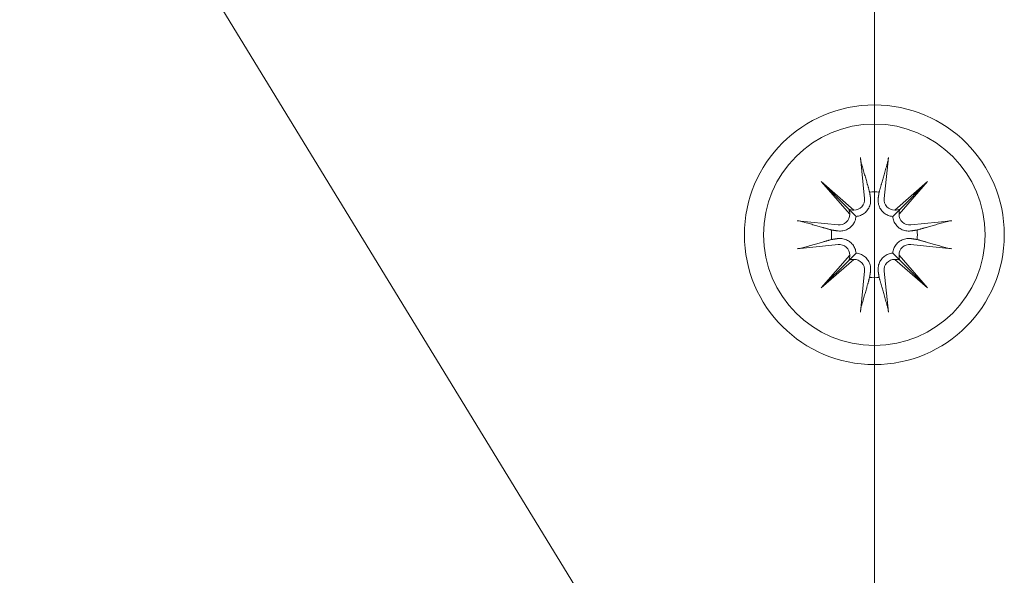
# Model space of a CAD drawing. Units: inches. Extents: x 131 to 562, y 386 to 667.
# Drawn here: x 178 to 180, y 591 to 592 of the extents above; entities that cross this region are included whole.
import ezdxf

# ---------------------------------------------------------------- set-up
doc = ezdxf.new("R2010")
doc.units = ezdxf.units.IN
doc.header["$MEASUREMENT"] = 0
doc.layers.add('C-GEN-HARDWARE', color=1, linetype='Continuous', lineweight=13)

msp = doc.modelspace()

# ---------------------------------------------------------------- linework, layer by layer
at = {"layer": 'C-GEN-HARDWARE'}
for p, q in [((179.40358, 610.23429), (179.40358, 590.54926)), ((167.38924, 610.21123), (179.40358, 590.54926)), ((179.38339, 591.87121), (179.3895, 591.81216)), ((179.38339, 591.87121), (179.3895, 591.81216)), ((179.42377, 591.87121), (179.41765, 591.81216)), ((179.42377, 591.87121), (179.41765, 591.81216)), ((179.32702, 591.83644), (179.37413, 591.79539)), ((179.32702, 591.83644), (179.36663, 591.79684)), ((179.36808, 591.78933), (179.32702, 591.83644)), ((179.32702, 591.83644), (179.37413, 591.79539)), ((179.32702, 591.83644), (179.36663, 591.79684)), ((179.36808, 591.78933), (179.32702, 591.83644)), ((179.43302, 591.79539), (179.48014, 591.83644)), ((179.43302, 591.79539), (179.48014, 591.83644)), ((179.48014, 591.83644), (179.43908, 591.78933)), ((179.48014, 591.83644), (179.43908, 591.78933)), ((179.48014, 591.83644), (179.44053, 591.79684)), ((179.48014, 591.83644), (179.44053, 591.79684)), ((179.36663, 591.79684), (179.3772, 591.78626)), ((179.36663, 591.79684), (179.3772, 591.78626)), ((179.44053, 591.79684), (179.42995, 591.78626)), ((179.44053, 591.79684), (179.42995, 591.78626)), ((179.29225, 591.78007), (179.35131, 591.77396)), ((179.29225, 591.78007), (179.35131, 591.77396)), ((179.5149, 591.78007), (179.45585, 591.77396)), ((179.5149, 591.78007), (179.45585, 591.77396)), ((179.29225, 591.7397), (179.35131, 591.74581)), ((179.29225, 591.7397), (179.35131, 591.74581)), ((179.5149, 591.7397), (179.45585, 591.74581)), ((179.5149, 591.7397), (179.45585, 591.74581)), ((179.32702, 591.68333), (179.36808, 591.73044)), ((179.32702, 591.68333), (179.36808, 591.73044)), ((179.36663, 591.72293), (179.3772, 591.73351)), ((179.36663, 591.72293), (179.3772, 591.73351)), ((179.44053, 591.72293), (179.42995, 591.73351)), ((179.44053, 591.72293), (179.42995, 591.73351)), ((179.43908, 591.73044), (179.48014, 591.68333)), ((179.43908, 591.73044), (179.48014, 591.68333)), ((179.37413, 591.72438), (179.32702, 591.68333)), ((179.37413, 591.72438), (179.32702, 591.68333)), ((179.32702, 591.68333), (179.36663, 591.72293)), ((179.32702, 591.68333), (179.36663, 591.72293)), ((179.48014, 591.68333), (179.43302, 591.72438)), ((179.48014, 591.68333), (179.43302, 591.72438)), ((179.48014, 591.68333), (179.44053, 591.72293)), ((179.48014, 591.68333), (179.44053, 591.72293)), ((179.38339, 591.64856), (179.3895, 591.70761)), ((179.38339, 591.64856), (179.3895, 591.70761)), ((179.42377, 591.64856), (179.41765, 591.70761)), ((179.42377, 591.64856), (179.41765, 591.70761))]:
    msp.add_line(p, q, dxfattribs=at)
for radius in [0.18701, 0.18701, 0.15945, 0.15945]:
    msp.add_circle((179.40358, 591.75989), radius, dxfattribs=at)
for centre, radius, start, end in [((179.40358, 591.75989), 0.06185, 83.65137, 96.34863), ((179.40358, 591.75989), 0.06185, 83.65137, 96.34863), ((179.37438, 591.81059), 0.01521, 269.08173, 5.9098), ((179.37438, 591.81059), 0.01521, 269.08173, 5.9098), ((179.43278, 591.81059), 0.01521, 174.0902, 270.91827), ((179.43278, 591.81059), 0.01521, 174.0902, 270.91827), ((179.35287, 591.78909), 0.01521, 264.0902, 0.91827), ((179.35287, 591.78909), 0.01521, 264.0902, 0.91827), ((179.45428, 591.78909), 0.01521, 179.08173, 275.9098), ((179.45428, 591.78909), 0.01521, 179.08173, 275.9098), ((179.40358, 591.75989), 0.06185, 173.65137, 186.34863), ((179.40358, 591.75989), 0.06185, 173.65137, 186.34863), ((179.40358, 591.75989), 0.06185, 353.65137, 6.34863), ((179.40358, 591.75989), 0.06185, 353.65137, 6.34863), ((179.35287, 591.73068), 0.01521, 359.08173, 95.9098), ((179.35287, 591.73068), 0.01521, 359.08173, 95.9098), ((179.45428, 591.73068), 0.01521, 84.0902, 180.91827), ((179.45428, 591.73068), 0.01521, 84.0902, 180.91827), ((179.37438, 591.70918), 0.01521, 354.0902, 90.91827), ((179.37438, 591.70918), 0.01521, 354.0902, 90.91827), ((179.43278, 591.70918), 0.01521, 89.08173, 185.9098), ((179.43278, 591.70918), 0.01521, 89.08173, 185.9098), ((179.40358, 591.75989), 0.06185, 263.65137, 276.34863), ((179.40358, 591.75989), 0.06185, 263.65137, 276.34863)]:
    msp.add_arc(centre, radius, start, end, dxfattribs=at)
for centre, major_axis, start_param, end_param in [((179.37301, 591.80902), (0.00904, 0.01037), 3.3786194, 3.9466366), ((179.35444, 591.79046), (0.01037, 0.00904), 5.4781413, 6.0461586), ((179.37301, 591.80902), (0.00904, 0.01037), 3.3786194, 3.9466366), ((179.35444, 591.79046), (0.01037, 0.00904), 5.4781413, 6.0461586), ((179.43415, 591.80902), (0.00904, -0.01037), 5.4781413, 6.0461586), ((179.43415, 591.80902), (0.00904, -0.01037), 5.4781413, 6.0461586), ((179.45271, 591.79046), (0.01037, -0.00904), 3.3786194, 3.9466366), ((179.45271, 591.79046), (0.01037, -0.00904), 3.3786194, 3.9466366), ((179.35444, 591.72931), (-0.01037, 0.00904), 3.3786194, 3.9466366), ((179.35444, 591.72931), (-0.01037, 0.00904), 3.3786194, 3.9466366), ((179.45271, 591.72931), (-0.01037, -0.00904), 5.4781413, 6.0461586), ((179.45271, 591.72931), (-0.01037, -0.00904), 5.4781413, 6.0461586), ((179.37301, 591.71075), (-0.00904, 0.01037), 5.4781413, 6.0461586), ((179.37301, 591.71075), (-0.00904, 0.01037), 5.4781413, 6.0461586), ((179.43415, 591.71075), (-0.00904, -0.01037), 3.3786194, 3.9466366), ((179.43415, 591.71075), (-0.00904, -0.01037), 3.3786194, 3.9466366)]:
    msp.add_ellipse(centre, major_axis=major_axis, ratio=0.9884519, start_param=start_param, end_param=end_param, dxfattribs=at)
for points, knots in [([(179.38449, 591.86425), (179.38439, 591.86461), (179.38427, 591.86514), (179.38403, 591.86637), (179.38388, 591.86732), (179.38363, 591.8691), (179.38349, 591.87024), (179.38339, 591.87121)], [0.068202223, 0.068202223, 0.068202223, 0.068202223, 0.074256458, 0.074256458, 0.081655983, 0.081655983, 0.089077795, 0.089077795, 0.089077795, 0.089077795]), ([(179.38449, 591.86425), (179.38439, 591.86461), (179.38427, 591.86514), (179.38403, 591.86637), (179.38388, 591.86732), (179.38363, 591.8691), (179.38349, 591.87024), (179.38339, 591.87121)], [0.068202223, 0.068202223, 0.068202223, 0.068202223, 0.074256458, 0.074256458, 0.081655983, 0.081655983, 0.089077795, 0.089077795, 0.089077795, 0.089077795]), ([(179.42377, 591.87121), (179.42367, 591.87024), (179.42353, 591.8691), (179.42328, 591.86732), (179.42312, 591.86637), (179.42289, 591.86514), (179.42277, 591.86461), (179.42266, 591.86425)], [0.02977321, 0.02977321, 0.02977321, 0.02977321, 0.037195022, 0.037195022, 0.044594547, 0.044594547, 0.050648782, 0.050648782, 0.050648782, 0.050648782]), ([(179.42377, 591.87121), (179.42367, 591.87024), (179.42353, 591.8691), (179.42328, 591.86732), (179.42312, 591.86637), (179.42289, 591.86514), (179.42277, 591.86461), (179.42266, 591.86425)], [0.02977321, 0.02977321, 0.02977321, 0.02977321, 0.037195022, 0.037195022, 0.044594547, 0.044594547, 0.050648782, 0.050648782, 0.050648782, 0.050648782]), ([(179.39799, 591.81304), (179.39805, 591.81268), (179.39809, 591.81232), (179.39836, 591.80979), (179.39829, 591.80739), (179.39739, 591.80269), (179.39657, 591.80039), (179.39458, 591.79664), (179.39333, 591.79485), (179.3903, 591.79167), (179.38851, 591.79028), (179.38485, 591.78818), (179.38275, 591.78733), (179.37947, 591.78654), (179.37832, 591.78636), (179.3772, 591.78626)], [0.241996348, 0.241996348, 0.241996348, 0.241996348, 0.245089787, 0.245089787, 0.263970205, 0.263970205, 0.282850623, 0.282850623, 0.298919715, 0.298919715, 0.314988807, 0.314988807, 0.3310579, 0.3310579, 0.339631701, 0.339631701, 0.339631701, 0.339631701]), ([(179.39799, 591.81304), (179.39805, 591.81268), (179.39809, 591.81232), (179.39836, 591.80979), (179.39829, 591.80739), (179.39739, 591.80269), (179.39657, 591.80039), (179.39458, 591.79664), (179.39333, 591.79485), (179.3903, 591.79167), (179.38851, 591.79028), (179.38485, 591.78818), (179.38275, 591.78733), (179.37947, 591.78654), (179.37832, 591.78636), (179.3772, 591.78626)], [0.241996348, 0.241996348, 0.241996348, 0.241996348, 0.245089787, 0.245089787, 0.263970205, 0.263970205, 0.282850623, 0.282850623, 0.298919715, 0.298919715, 0.314988807, 0.314988807, 0.3310579, 0.3310579, 0.339631701, 0.339631701, 0.339631701, 0.339631701]), ([(179.42995, 591.78626), (179.42883, 591.78636), (179.42768, 591.78654), (179.42441, 591.78733), (179.4223, 591.78818), (179.41865, 591.79028), (179.41686, 591.79167), (179.41383, 591.79485), (179.41258, 591.79664), (179.41059, 591.80039), (179.40976, 591.80269), (179.40887, 591.80739), (179.4088, 591.80979), (179.40903, 591.81196), (179.40906, 591.81232), (179.40911, 591.81268), (179.40916, 591.81304)], [-0.094541914, -0.094541914, -0.094541914, -0.094541914, -0.085968113, -0.085968113, -0.069899021, -0.069899021, -0.053829928, -0.053829928, -0.037760836, -0.037760836, -0.018880418, -0.018880418, 0, 0, 0, 0.003093439, 0.003093439, 0.003093439, 0.003093439]), ([(179.42995, 591.78626), (179.42883, 591.78636), (179.42768, 591.78654), (179.42441, 591.78733), (179.4223, 591.78818), (179.41865, 591.79028), (179.41686, 591.79167), (179.41383, 591.79485), (179.41258, 591.79664), (179.41059, 591.80039), (179.40976, 591.80269), (179.40887, 591.80739), (179.4088, 591.80979), (179.40903, 591.81196), (179.40906, 591.81232), (179.40911, 591.81268), (179.40916, 591.81304)], [-0.094541914, -0.094541914, -0.094541914, -0.094541914, -0.085968113, -0.085968113, -0.069899021, -0.069899021, -0.053829928, -0.053829928, -0.037760836, -0.037760836, -0.018880418, -0.018880418, 0, 0, 0, 0.003093439, 0.003093439, 0.003093439, 0.003093439]), ([(179.3772, 591.78626), (179.37711, 591.78514), (179.37692, 591.78399), (179.37614, 591.78071), (179.37529, 591.77861), (179.37318, 591.77496), (179.37179, 591.77317), (179.36861, 591.77013), (179.36682, 591.76889), (179.36307, 591.76689), (179.36077, 591.76607), (179.35607, 591.76518), (179.35368, 591.76511), (179.3515, 591.76533), (179.35114, 591.76537), (179.35079, 591.76542), (179.35043, 591.76547)], [-0.094541914, -0.094541914, -0.094541914, -0.094541914, -0.085968113, -0.085968113, -0.069899021, -0.069899021, -0.053829928, -0.053829928, -0.037760836, -0.037760836, -0.018880418, -0.018880418, 0, 0, 0, 0.003093439, 0.003093439, 0.003093439, 0.003093439]), ([(179.3772, 591.78626), (179.37711, 591.78514), (179.37692, 591.78399), (179.37614, 591.78071), (179.37529, 591.77861), (179.37318, 591.77496), (179.37179, 591.77317), (179.36861, 591.77013), (179.36682, 591.76889), (179.36307, 591.76689), (179.36077, 591.76607), (179.35607, 591.76518), (179.35368, 591.76511), (179.3515, 591.76533), (179.35114, 591.76537), (179.35079, 591.76542), (179.35043, 591.76547)], [-0.094541914, -0.094541914, -0.094541914, -0.094541914, -0.085968113, -0.085968113, -0.069899021, -0.069899021, -0.053829928, -0.053829928, -0.037760836, -0.037760836, -0.018880418, -0.018880418, 0, 0, 0, 0.003093439, 0.003093439, 0.003093439, 0.003093439]), ([(179.45673, 591.76547), (179.45637, 591.76542), (179.45601, 591.76537), (179.45348, 591.76511), (179.45108, 591.76518), (179.44639, 591.76607), (179.44408, 591.76689), (179.44034, 591.76889), (179.43855, 591.77013), (179.43537, 591.77317), (179.43397, 591.77496), (179.43187, 591.77861), (179.43102, 591.78071), (179.43023, 591.78399), (179.43005, 591.78514), (179.42995, 591.78626)], [0.241996348, 0.241996348, 0.241996348, 0.241996348, 0.245089787, 0.245089787, 0.263970205, 0.263970205, 0.282850623, 0.282850623, 0.298919715, 0.298919715, 0.314988807, 0.314988807, 0.3310579, 0.3310579, 0.339631701, 0.339631701, 0.339631701, 0.339631701]), ([(179.45673, 591.76547), (179.45637, 591.76542), (179.45601, 591.76537), (179.45348, 591.76511), (179.45108, 591.76518), (179.44639, 591.76607), (179.44408, 591.76689), (179.44034, 591.76889), (179.43855, 591.77013), (179.43537, 591.77317), (179.43397, 591.77496), (179.43187, 591.77861), (179.43102, 591.78071), (179.43023, 591.78399), (179.43005, 591.78514), (179.42995, 591.78626)], [0.241996348, 0.241996348, 0.241996348, 0.241996348, 0.245089787, 0.245089787, 0.263970205, 0.263970205, 0.282850623, 0.282850623, 0.298919715, 0.298919715, 0.314988807, 0.314988807, 0.3310579, 0.3310579, 0.339631701, 0.339631701, 0.339631701, 0.339631701]), ([(179.29225, 591.78007), (179.29322, 591.77997), (179.29436, 591.77984), (179.29614, 591.77959), (179.2971, 591.77943), (179.29832, 591.77919), (179.29885, 591.77907), (179.29922, 591.77897)], [0.02977321, 0.02977321, 0.02977321, 0.02977321, 0.037195022, 0.037195022, 0.044594547, 0.044594547, 0.050648782, 0.050648782, 0.050648782, 0.050648782]), ([(179.29225, 591.78007), (179.29322, 591.77997), (179.29436, 591.77984), (179.29614, 591.77959), (179.2971, 591.77943), (179.29832, 591.77919), (179.29885, 591.77907), (179.29922, 591.77897)], [0.02977321, 0.02977321, 0.02977321, 0.02977321, 0.037195022, 0.037195022, 0.044594547, 0.044594547, 0.050648782, 0.050648782, 0.050648782, 0.050648782]), ([(179.50794, 591.77897), (179.5083, 591.77907), (179.50883, 591.77919), (179.51006, 591.77943), (179.51102, 591.77959), (179.5128, 591.77984), (179.51393, 591.77997), (179.5149, 591.78007)], [0.068202223, 0.068202223, 0.068202223, 0.068202223, 0.074256458, 0.074256458, 0.081655983, 0.081655983, 0.089077795, 0.089077795, 0.089077795, 0.089077795]), ([(179.50794, 591.77897), (179.5083, 591.77907), (179.50883, 591.77919), (179.51006, 591.77943), (179.51102, 591.77959), (179.5128, 591.77984), (179.51393, 591.77997), (179.5149, 591.78007)], [0.068202223, 0.068202223, 0.068202223, 0.068202223, 0.074256458, 0.074256458, 0.081655983, 0.081655983, 0.089077795, 0.089077795, 0.089077795, 0.089077795]), ([(179.35043, 591.7543), (179.35079, 591.75435), (179.35114, 591.7544), (179.35368, 591.75467), (179.35607, 591.75459), (179.36077, 591.7537), (179.36307, 591.75288), (179.36682, 591.75088), (179.36861, 591.74964), (179.37179, 591.74661), (179.37318, 591.74482), (179.37529, 591.74116), (179.37614, 591.73906), (179.37692, 591.73578), (179.37711, 591.73463), (179.3772, 591.73351)], [0.241996348, 0.241996348, 0.241996348, 0.241996348, 0.245089787, 0.245089787, 0.263970205, 0.263970205, 0.282850623, 0.282850623, 0.298919715, 0.298919715, 0.314988807, 0.314988807, 0.3310579, 0.3310579, 0.339631701, 0.339631701, 0.339631701, 0.339631701]), ([(179.35043, 591.7543), (179.35079, 591.75435), (179.35114, 591.7544), (179.35368, 591.75467), (179.35607, 591.75459), (179.36077, 591.7537), (179.36307, 591.75288), (179.36682, 591.75088), (179.36861, 591.74964), (179.37179, 591.74661), (179.37318, 591.74482), (179.37529, 591.74116), (179.37614, 591.73906), (179.37692, 591.73578), (179.37711, 591.73463), (179.3772, 591.73351)], [0.241996348, 0.241996348, 0.241996348, 0.241996348, 0.245089787, 0.245089787, 0.263970205, 0.263970205, 0.282850623, 0.282850623, 0.298919715, 0.298919715, 0.314988807, 0.314988807, 0.3310579, 0.3310579, 0.339631701, 0.339631701, 0.339631701, 0.339631701]), ([(179.42995, 591.73351), (179.43005, 591.73463), (179.43023, 591.73578), (179.43102, 591.73906), (179.43187, 591.74116), (179.43397, 591.74482), (179.43537, 591.74661), (179.43855, 591.74964), (179.44034, 591.75088), (179.44408, 591.75288), (179.44639, 591.7537), (179.45108, 591.75459), (179.45348, 591.75467), (179.45566, 591.75444), (179.45601, 591.7544), (179.45637, 591.75435), (179.45673, 591.7543)], [-0.094541914, -0.094541914, -0.094541914, -0.094541914, -0.085968113, -0.085968113, -0.069899021, -0.069899021, -0.053829928, -0.053829928, -0.037760836, -0.037760836, -0.018880418, -0.018880418, 0, 0, 0, 0.003093439, 0.003093439, 0.003093439, 0.003093439]), ([(179.42995, 591.73351), (179.43005, 591.73463), (179.43023, 591.73578), (179.43102, 591.73906), (179.43187, 591.74116), (179.43397, 591.74482), (179.43537, 591.74661), (179.43855, 591.74964), (179.44034, 591.75088), (179.44408, 591.75288), (179.44639, 591.7537), (179.45108, 591.75459), (179.45348, 591.75467), (179.45566, 591.75444), (179.45601, 591.7544), (179.45637, 591.75435), (179.45673, 591.7543)], [-0.094541914, -0.094541914, -0.094541914, -0.094541914, -0.085968113, -0.085968113, -0.069899021, -0.069899021, -0.053829928, -0.053829928, -0.037760836, -0.037760836, -0.018880418, -0.018880418, 0, 0, 0, 0.003093439, 0.003093439, 0.003093439, 0.003093439]), ([(179.29922, 591.7408), (179.29885, 591.7407), (179.29832, 591.74058), (179.2971, 591.74034), (179.29614, 591.74018), (179.29436, 591.73994), (179.29322, 591.7398), (179.29225, 591.7397)], [0.068202223, 0.068202223, 0.068202223, 0.068202223, 0.074256458, 0.074256458, 0.081655983, 0.081655983, 0.089077795, 0.089077795, 0.089077795, 0.089077795]), ([(179.29922, 591.7408), (179.29885, 591.7407), (179.29832, 591.74058), (179.2971, 591.74034), (179.29614, 591.74018), (179.29436, 591.73994), (179.29322, 591.7398), (179.29225, 591.7397)], [0.068202223, 0.068202223, 0.068202223, 0.068202223, 0.074256458, 0.074256458, 0.081655983, 0.081655983, 0.089077795, 0.089077795, 0.089077795, 0.089077795]), ([(179.3772, 591.73351), (179.37832, 591.73341), (179.37947, 591.73323), (179.38275, 591.73245), (179.38485, 591.7316), (179.38851, 591.72949), (179.3903, 591.7281), (179.39333, 591.72492), (179.39458, 591.72313), (179.39657, 591.71938), (179.39739, 591.71708), (179.39829, 591.71238), (179.39836, 591.70998), (179.39813, 591.70781), (179.39809, 591.70745), (179.39805, 591.70709), (179.39799, 591.70673)], [-0.094541914, -0.094541914, -0.094541914, -0.094541914, -0.085968113, -0.085968113, -0.069899021, -0.069899021, -0.053829928, -0.053829928, -0.037760836, -0.037760836, -0.018880418, -0.018880418, 0, 0, 0, 0.003093439, 0.003093439, 0.003093439, 0.003093439]), ([(179.3772, 591.73351), (179.37832, 591.73341), (179.37947, 591.73323), (179.38275, 591.73245), (179.38485, 591.7316), (179.38851, 591.72949), (179.3903, 591.7281), (179.39333, 591.72492), (179.39458, 591.72313), (179.39657, 591.71938), (179.39739, 591.71708), (179.39829, 591.71238), (179.39836, 591.70998), (179.39813, 591.70781), (179.39809, 591.70745), (179.39805, 591.70709), (179.39799, 591.70673)], [-0.094541914, -0.094541914, -0.094541914, -0.094541914, -0.085968113, -0.085968113, -0.069899021, -0.069899021, -0.053829928, -0.053829928, -0.037760836, -0.037760836, -0.018880418, -0.018880418, 0, 0, 0, 0.003093439, 0.003093439, 0.003093439, 0.003093439]), ([(179.40916, 591.70673), (179.40911, 591.70709), (179.40906, 591.70745), (179.4088, 591.70998), (179.40887, 591.71238), (179.40976, 591.71708), (179.41059, 591.71938), (179.41258, 591.72313), (179.41383, 591.72492), (179.41686, 591.7281), (179.41865, 591.72949), (179.4223, 591.7316), (179.42441, 591.73245), (179.42768, 591.73323), (179.42883, 591.73341), (179.42995, 591.73351)], [0.241996348, 0.241996348, 0.241996348, 0.241996348, 0.245089787, 0.245089787, 0.263970205, 0.263970205, 0.282850623, 0.282850623, 0.298919715, 0.298919715, 0.314988807, 0.314988807, 0.3310579, 0.3310579, 0.339631701, 0.339631701, 0.339631701, 0.339631701]), ([(179.40916, 591.70673), (179.40911, 591.70709), (179.40906, 591.70745), (179.4088, 591.70998), (179.40887, 591.71238), (179.40976, 591.71708), (179.41059, 591.71938), (179.41258, 591.72313), (179.41383, 591.72492), (179.41686, 591.7281), (179.41865, 591.72949), (179.4223, 591.7316), (179.42441, 591.73245), (179.42768, 591.73323), (179.42883, 591.73341), (179.42995, 591.73351)], [0.241996348, 0.241996348, 0.241996348, 0.241996348, 0.245089787, 0.245089787, 0.263970205, 0.263970205, 0.282850623, 0.282850623, 0.298919715, 0.298919715, 0.314988807, 0.314988807, 0.3310579, 0.3310579, 0.339631701, 0.339631701, 0.339631701, 0.339631701]), ([(179.5149, 591.7397), (179.51393, 591.7398), (179.5128, 591.73994), (179.51102, 591.74018), (179.51006, 591.74034), (179.50883, 591.74058), (179.5083, 591.7407), (179.50794, 591.7408)], [0.02977321, 0.02977321, 0.02977321, 0.02977321, 0.037195022, 0.037195022, 0.044594547, 0.044594547, 0.050648782, 0.050648782, 0.050648782, 0.050648782]), ([(179.5149, 591.7397), (179.51393, 591.7398), (179.5128, 591.73994), (179.51102, 591.74018), (179.51006, 591.74034), (179.50883, 591.74058), (179.5083, 591.7407), (179.50794, 591.7408)], [0.02977321, 0.02977321, 0.02977321, 0.02977321, 0.037195022, 0.037195022, 0.044594547, 0.044594547, 0.050648782, 0.050648782, 0.050648782, 0.050648782]), ([(179.38339, 591.64856), (179.38349, 591.64953), (179.38363, 591.65067), (179.38388, 591.65245), (179.38403, 591.6534), (179.38427, 591.65463), (179.38439, 591.65516), (179.38449, 591.65552)], [0.02977321, 0.02977321, 0.02977321, 0.02977321, 0.037195022, 0.037195022, 0.044594547, 0.044594547, 0.050648782, 0.050648782, 0.050648782, 0.050648782]), ([(179.38339, 591.64856), (179.38349, 591.64953), (179.38363, 591.65067), (179.38388, 591.65245), (179.38403, 591.6534), (179.38427, 591.65463), (179.38439, 591.65516), (179.38449, 591.65552)], [0.02977321, 0.02977321, 0.02977321, 0.02977321, 0.037195022, 0.037195022, 0.044594547, 0.044594547, 0.050648782, 0.050648782, 0.050648782, 0.050648782]), ([(179.42266, 591.65552), (179.42277, 591.65516), (179.42289, 591.65463), (179.42312, 591.6534), (179.42328, 591.65245), (179.42353, 591.65067), (179.42367, 591.64953), (179.42377, 591.64856)], [0.068202223, 0.068202223, 0.068202223, 0.068202223, 0.074256458, 0.074256458, 0.081655983, 0.081655983, 0.089077795, 0.089077795, 0.089077795, 0.089077795]), ([(179.42266, 591.65552), (179.42277, 591.65516), (179.42289, 591.65463), (179.42312, 591.6534), (179.42328, 591.65245), (179.42353, 591.65067), (179.42367, 591.64953), (179.42377, 591.64856)], [0.068202223, 0.068202223, 0.068202223, 0.068202223, 0.074256458, 0.074256458, 0.081655983, 0.081655983, 0.089077795, 0.089077795, 0.089077795, 0.089077795])]:
    msp.add_open_spline(points, degree=3, knots=knots, dxfattribs=at)
for points, weights in [([(179.38449, 591.86425), (179.39221, 591.83728), (179.39674, 591.82136)], [1.00265169007, 1.03694397593, 1]), ([(179.38449, 591.86425), (179.39221, 591.83728), (179.39674, 591.82136)], [1.00265169007, 1.03694397593, 1]), ([(179.41042, 591.82136), (179.41495, 591.83728), (179.42266, 591.86425)], [1, 1.03694397594, 1.00265169007]), ([(179.41042, 591.82136), (179.41495, 591.83728), (179.42266, 591.86425)], [1, 1.03694397594, 1.00265169007]), ([(179.39674, 591.82136), (179.39741, 591.81689), (179.39799, 591.81304)], [1, 1.07534552903, 1.150231843]), ([(179.39674, 591.82136), (179.39741, 591.81689), (179.39799, 591.81304)], [1, 1.07534552903, 1.150231843]), ([(179.40916, 591.81304), (179.40974, 591.81689), (179.41042, 591.82136)], [1.150231843, 1.07534552903, 1]), ([(179.40916, 591.81304), (179.40974, 591.81689), (179.41042, 591.82136)], [1.150231843, 1.07534552903, 1]), ([(179.34211, 591.76672), (179.32619, 591.77125), (179.29922, 591.77897)], [1, 1.03694397593, 1.00265169007]), ([(179.34211, 591.76672), (179.32619, 591.77125), (179.29922, 591.77897)], [1, 1.03694397593, 1.00265169007]), ([(179.50794, 591.77897), (179.48097, 591.77125), (179.46505, 591.76672)], [1.00265169007, 1.03694397594, 1]), ([(179.50794, 591.77897), (179.48097, 591.77125), (179.46505, 591.76672)], [1.00265169007, 1.03694397592, 1]), ([(179.35043, 591.76547), (179.34657, 591.76605), (179.34211, 591.76672)], [1.150231843, 1.07534552903, 1]), ([(179.35043, 591.76547), (179.34657, 591.76605), (179.34211, 591.76672)], [1.150231843, 1.07534552903, 1]), ([(179.46505, 591.76672), (179.46059, 591.76605), (179.45673, 591.76547)], [1, 1.07534552903, 1.150231843]), ([(179.46505, 591.76672), (179.46059, 591.76605), (179.45673, 591.76547)], [1, 1.07534552903, 1.150231843]), ([(179.29922, 591.7408), (179.32619, 591.74852), (179.34211, 591.75305)], [1.00265169007, 1.03694397592, 1]), ([(179.29922, 591.7408), (179.32619, 591.74852), (179.34211, 591.75305)], [1.00265169007, 1.03694397594, 1]), ([(179.34211, 591.75305), (179.34657, 591.75372), (179.35043, 591.7543)], [1, 1.07534552903, 1.150231843]), ([(179.34211, 591.75305), (179.34657, 591.75372), (179.35043, 591.7543)], [1, 1.07534552903, 1.150231843]), ([(179.45673, 591.7543), (179.46059, 591.75372), (179.46505, 591.75305)], [1.150231843, 1.07534552903, 1]), ([(179.45673, 591.7543), (179.46059, 591.75372), (179.46505, 591.75305)], [1.150231843, 1.07534552903, 1]), ([(179.46505, 591.75305), (179.48097, 591.74852), (179.50794, 591.7408)], [1, 1.03694397593, 1.00265169007]), ([(179.46505, 591.75305), (179.48097, 591.74852), (179.50794, 591.7408)], [1, 1.03694397593, 1.00265169007]), ([(179.39799, 591.70673), (179.39741, 591.70288), (179.39674, 591.69841)], [1.150231843, 1.07534552903, 1]), ([(179.39799, 591.70673), (179.39741, 591.70288), (179.39674, 591.69841)], [1.150231843, 1.07534552903, 1]), ([(179.41042, 591.69841), (179.40974, 591.70288), (179.40916, 591.70673)], [1, 1.07534552903, 1.150231843]), ([(179.41042, 591.69841), (179.40974, 591.70288), (179.40916, 591.70673)], [1, 1.07534552903, 1.150231843]), ([(179.39674, 591.69841), (179.39221, 591.68249), (179.38449, 591.65552)], [1, 1.03694397594, 1.00265169007]), ([(179.39674, 591.69841), (179.39221, 591.68249), (179.38449, 591.65552)], [1, 1.03694397594, 1.00265169007]), ([(179.42266, 591.65552), (179.41495, 591.68249), (179.41042, 591.69841)], [1.00265169007, 1.03694397593, 1]), ([(179.42266, 591.65552), (179.41495, 591.68249), (179.41042, 591.69841)], [1.00265169007, 1.03694397593, 1])]:
    msp.add_rational_spline(points, weights, degree=2, dxfattribs=at)

doc.saveas('drawing.dxf')
